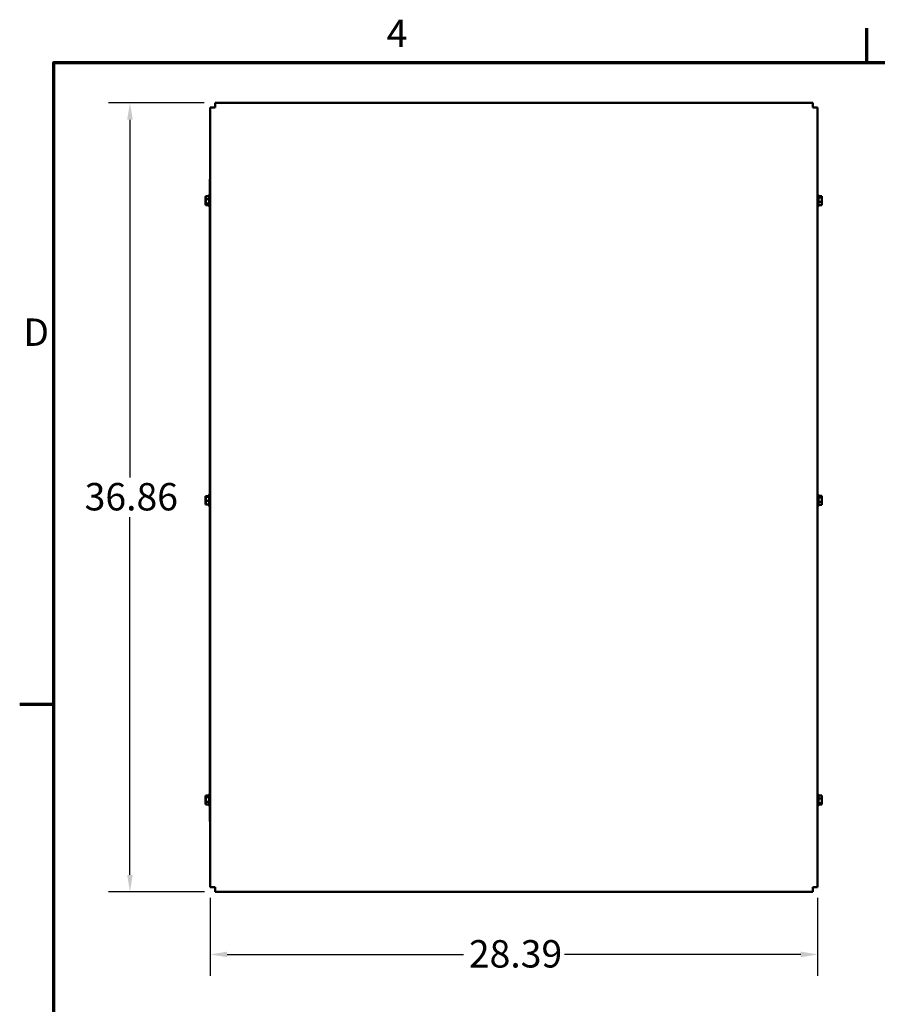
# Model space of a CAD drawing. Units: inches. Extents: x 4 to 172, y 2 to 134.
# Drawn here: x 4 to 44, y 88 to 134 of the extents above; entities that cross this region are included whole.
import ezdxf

# ---------------------------------------------------------------- set-up
doc = ezdxf.new("R2010")
doc.units = ezdxf.units.IN
doc.header["$LTSCALE"] = 8
doc.header["$MEASUREMENT"] = 0
for name, color, linetype, lineweight in [('Border (ANSI)', 7, 'Continuous', 70), ('Dimension (ANSI)', 7, 'Continuous', 25), ('Visible (ANSI)', 7, 'Continuous', 50)]:
    doc.layers.add(name, color=color, linetype=linetype, lineweight=lineweight)
doc.styles.add('Note Text (ANSI)', font='tahoma.ttf')
doc.dimstyles.new('Default (ANSI)', dxfattribs={"dimscale": 8, "dimtxt": 0.16, "dimasz": 0.098425, "dimexe": 0.125, "dimexo": 0.0625, "dimgap": 0.031496, "dimtad": 0, "dimtih": 1, "dimtoh": 1, "dimrnd": 1e-08, "dimzin": 4, "dimdsep": 46, "dimtxsty": 'Note Text (ANSI)', "dimcen": 0.09, "dimdle": 0.393701, "dimclrd": 256, "dimclre": 256, "dimclrt": 256, "dimadec": 0, "dimazin": 1, "dimtfac": 0.75, "dimtofl": 0, "dimtmove": 0, "dimatfit": 3, "dimfxl": 1, "dimtolj": 1, "dimtzin": 4, "dimlwd": -1, "dimlwe": -1, "dimarcsym": 0})

# ---------------------------------------------------------------- blocks, each defined once
blk = doc.blocks.new('Borders Default Border')
at = {"layer": 'Border (ANSI)'}
for p, q in [((5.5, 16.5), (5.5, 16.7)), ((0.75, 12.75), (0.55, 12.75))]:
    blk.add_line(p, q, dxfattribs=at)
at = {"layer": 'Border (ANSI)', "flags": 128}
blk.add_lwpolyline([(0.75, 0.5), (0.75, 16.5), (21.25, 16.5), (21.25, 0.5), (0.75, 0.5)], dxfattribs=at)
at = {"layer": 'Border (ANSI)', "char_height": 0.16, "attachment_point": 7, "style": 'Note Text (ANSI)'}
for s, insert in [('4', (2.6942, 16.54)), ('D', (0.5714, 14.795))]:
    blk.add_mtext(s, dxfattribs=dict(at, insert=insert))
blk = doc.blocks.new('*D14')
at = {"layer": 'Defpoints', "color": 0, "transparency": 16777216}
for p in [(13.307, 93.478), (41.697, 93.478), (41.697, 90.328)]:
    blk.add_point(p, dxfattribs=at)
at = {"layer": 'Dimension (ANSI)', "transparency": 16777216}
for p, q in [((13.307, 92.978), (13.307, 89.328)), ((41.697, 92.978), (41.697, 89.328)), ((14.094, 90.328), (25.144, 90.328)), ((40.909, 90.328), (29.859, 90.328))]:
    blk.add_line(p, q, dxfattribs=at)
for points in [[(14.094, 90.459), (14.094, 90.197), (13.307, 90.328)], [(40.909, 90.459), (40.909, 90.197), (41.697, 90.328)]]:
    blk.add_solid(points, dxfattribs=at)
at = {"layer": 'Dimension (ANSI)', "transparency": 16777216, "insert": (25.396, 90.997), "char_height": 1.28, "attachment_point": 1, "style": 'Note Text (ANSI)'}
blk.add_mtext('\\A1;28.39', dxfattribs=at)
blk = doc.blocks.new('*D15')
at = {"layer": 'Defpoints', "color": 0, "transparency": 16777216}
for p in [(13.53, 130.114), (9.554, 93.254), (13.531, 93.254)]:
    blk.add_point(p, dxfattribs=at)
at = {"layer": 'Dimension (ANSI)', "transparency": 16777216}
for p, q in [((13.03, 130.114), (8.554, 130.114)), ((9.554, 129.326), (9.554, 112.605)), ((9.554, 94.041), (9.554, 110.762)), ((13.031, 93.254), (8.554, 93.254))]:
    blk.add_line(p, q, dxfattribs=at)
for points in [[(9.423, 129.326), (9.685, 129.326), (9.554, 130.114)], [(9.423, 94.041), (9.685, 94.041), (9.554, 93.254)]]:
    blk.add_solid(points, dxfattribs=at)
at = {"layer": 'Dimension (ANSI)', "transparency": 16777216, "insert": (7.436, 112.353), "char_height": 1.28, "attachment_point": 1, "style": 'Note Text (ANSI)'}
blk.add_mtext('\\A1;36.86', dxfattribs=at)

msp = doc.modelspace()

# ---------------------------------------------------------------- linework, layer by layer
at = {"layer": 'Visible (ANSI)'}
for p, q in [((13.53, 129.89), (13.307, 129.89)), ((13.307, 129.89), (13.307, 93.478)), ((41.472, 130.114), (13.53, 130.114)), ((13.53, 130.114), (13.53, 129.89)), ((41.472, 129.89), (41.472, 130.114)), ((41.697, 129.89), (41.472, 129.89)), ((41.697, 93.478), (41.697, 129.89)), ((13.287, 126.546), (13.307, 126.546)), ((13.287, 126.336), (13.287, 126.546)), ((13.287, 96.756), (13.287, 126.336)), ((13.082, 125.737), (13.102, 125.737)), ((13.082, 125.737), (13.082, 125.713)), ((13.082, 125.713), (13.082, 125.699)), ((13.102, 125.756), (13.262, 125.756)), ((13.102, 125.756), (13.102, 125.738)), ((13.102, 125.693), (13.102, 125.655)), ((13.102, 125.637), (13.102, 125.618)), ((13.102, 125.618), (13.262, 125.618)), ((13.102, 125.618), (13.102, 125.59)), ((13.242, 125.756), (13.242, 125.772)), ((13.257, 125.756), (13.257, 125.798)), ((13.262, 125.32), (13.262, 125.772)), ((13.277, 125.294), (13.277, 125.798)), ((41.727, 125.798), (41.727, 125.294)), ((41.742, 125.772), (41.742, 125.32)), ((41.827, 125.759), (41.742, 125.759)), ((41.902, 125.753), (41.742, 125.753)), ((41.902, 125.694), (41.742, 125.694)), ((41.827, 125.753), (41.827, 125.759)), ((41.902, 125.746), (41.902, 125.753)), ((41.902, 125.733), (41.902, 125.746)), ((41.902, 125.694), (41.902, 125.702)), ((41.902, 125.666), (41.902, 125.694)), ((41.902, 125.577), (41.902, 125.625)), ((13.082, 125.581), (13.082, 125.557)), ((13.082, 125.557), (13.103, 125.557)), ((13.082, 125.557), (13.082, 125.532)), ((13.082, 125.532), (13.082, 125.51)), ((13.082, 125.392), (13.082, 125.366)), ((13.082, 125.366), (13.102, 125.366)), ((13.082, 125.366), (13.082, 125.365)), ((13.082, 125.365), (13.082, 125.356)), ((13.082, 125.356), (13.082, 125.355)), ((13.082, 125.355), (13.102, 125.355)), ((13.102, 125.501), (13.102, 125.454)), ((13.102, 125.436), (13.102, 125.407)), ((13.102, 125.407), (13.102, 125.398)), ((13.102, 125.407), (13.262, 125.407)), ((13.102, 125.353), (13.102, 125.345)), ((13.102, 125.345), (13.102, 125.335)), ((13.102, 125.335), (13.262, 125.335)), ((13.242, 125.32), (13.242, 125.335)), ((13.257, 125.294), (13.257, 125.335)), ((41.902, 125.487), (41.742, 125.487)), ((41.902, 125.338), (41.742, 125.338)), ((41.827, 125.332), (41.742, 125.332)), ((41.827, 125.332), (41.827, 125.338)), ((41.902, 125.487), (41.902, 125.514)), ((41.902, 125.467), (41.902, 125.487)), ((41.902, 125.389), (41.902, 125.425)), ((41.902, 125.338), (41.902, 125.358)), ((13.257, 111.744), (13.257, 111.798)), ((13.277, 111.294), (13.277, 111.798)), ((41.727, 111.798), (41.727, 111.294)), ((13.082, 111.744), (13.082, 111.722)), ((13.082, 111.744), (13.242, 111.744)), ((13.082, 111.718), (13.082, 111.688)), ((13.082, 111.598), (13.082, 111.576)), ((13.082, 111.576), (13.102, 111.576)), ((13.082, 111.576), (13.082, 111.549)), ((13.082, 111.542), (13.082, 111.493)), ((13.082, 111.404), (13.082, 111.377)), ((13.082, 111.377), (13.102, 111.377)), ((13.082, 111.377), (13.082, 111.373)), ((13.082, 111.37), (13.082, 111.351)), ((13.082, 111.351), (13.082, 111.347)), ((13.082, 111.347), (13.242, 111.347)), ((13.102, 111.744), (13.102, 111.74)), ((13.102, 111.744), (13.262, 111.744)), ((13.102, 111.74), (13.102, 111.721)), ((13.102, 111.719), (13.102, 111.715)), ((13.102, 111.715), (13.262, 111.715)), ((13.102, 111.715), (13.102, 111.689)), ((13.102, 111.597), (13.102, 111.548)), ((13.102, 111.544), (13.102, 111.517)), ((13.102, 111.517), (13.262, 111.517)), ((13.102, 111.517), (13.102, 111.494)), ((13.102, 111.403), (13.102, 111.372)), ((13.102, 111.37), (13.102, 111.348)), ((13.102, 111.348), (13.262, 111.348)), ((13.242, 111.744), (13.242, 111.772)), ((13.242, 111.32), (13.242, 111.348)), ((13.257, 111.294), (13.257, 111.348)), ((13.262, 111.32), (13.262, 111.772)), ((41.742, 111.772), (41.742, 111.32)), ((41.902, 111.756), (41.742, 111.756)), ((41.902, 111.684), (41.742, 111.684)), ((41.902, 111.473), (41.742, 111.473)), ((41.902, 111.335), (41.742, 111.335)), ((41.902, 111.747), (41.902, 111.756)), ((41.902, 111.738), (41.902, 111.747)), ((41.902, 111.684), (41.902, 111.693)), ((41.902, 111.655), (41.902, 111.684)), ((41.902, 111.59), (41.902, 111.637)), ((41.902, 111.473), (41.902, 111.501)), ((41.902, 111.454), (41.902, 111.473)), ((41.902, 111.398), (41.902, 111.436)), ((41.902, 111.335), (41.902, 111.353)), ((13.082, 97.746), (13.102, 97.746)), ((13.082, 97.746), (13.082, 97.742)), ((13.082, 97.742), (13.082, 97.724)), ((13.082, 97.716), (13.082, 97.711)), ((13.082, 97.711), (13.105, 97.711)), ((13.082, 97.711), (13.082, 97.684)), ((13.082, 97.603), (13.082, 97.554)), ((13.082, 97.537), (13.082, 97.51)), ((13.102, 97.758), (13.262, 97.758)), ((13.102, 97.758), (13.102, 97.747)), ((13.102, 97.747), (13.102, 97.741)), ((13.102, 97.686), (13.102, 97.674)), ((13.102, 97.674), (13.262, 97.674)), ((13.102, 97.674), (13.102, 97.646)), ((13.102, 97.646), (13.102, 97.601)), ((13.242, 97.758), (13.242, 97.772)), ((13.257, 97.758), (13.257, 97.798)), ((13.262, 97.32), (13.262, 97.772)), ((13.277, 97.294), (13.277, 97.798)), ((41.727, 97.798), (41.727, 97.294)), ((41.742, 97.772), (41.742, 97.32)), ((41.902, 97.755), (41.742, 97.755)), ((41.902, 97.611), (41.742, 97.611)), ((41.902, 97.736), (41.902, 97.755)), ((41.902, 97.661), (41.902, 97.698)), ((41.902, 97.611), (41.902, 97.63)), ((41.902, 97.583), (41.902, 97.611)), ((13.082, 97.51), (13.082, 97.488)), ((13.082, 97.51), (13.102, 97.51)), ((13.082, 97.407), (13.082, 97.376)), ((13.082, 97.367), (13.082, 97.345)), ((13.082, 97.345), (13.102, 97.345)), ((13.102, 97.49), (13.102, 97.462)), ((13.102, 97.462), (13.262, 97.462)), ((13.102, 97.462), (13.102, 97.444)), ((13.102, 97.444), (13.102, 97.406)), ((13.102, 97.35), (13.102, 97.333)), ((13.102, 97.333), (13.262, 97.333)), ((13.242, 97.32), (13.242, 97.333)), ((13.257, 97.294), (13.257, 97.333)), ((41.902, 97.402), (41.742, 97.402)), ((41.902, 97.336), (41.742, 97.336)), ((41.902, 97.461), (41.902, 97.508)), ((41.902, 97.402), (41.902, 97.43)), ((41.902, 97.393), (41.902, 97.402)), ((41.902, 97.345), (41.902, 97.356)), ((41.902, 97.336), (41.902, 97.345)), ((13.287, 96.546), (13.287, 96.756)), ((13.307, 96.546), (13.287, 96.546)), ((13.307, 93.478), (13.531, 93.478)), ((13.531, 93.478), (13.531, 93.254)), ((41.472, 93.254), (41.472, 93.478)), ((41.472, 93.478), (41.697, 93.478)), ((13.531, 93.254), (41.472, 93.254))]:
    msp.add_line(p, q, dxfattribs=at)
for centre, radius, start, end in [((13.497, 126.336), 0.21, 154.9841, 180), ((13.272, 125.772), 0.03, 120, 180), ((13.257, 125.768), 0.03, 61.0016, 90), ((13.292, 125.772), 0.03, 120, 180), ((13.277, 125.768), 0.03, 69.9199, 90), ((41.727, 125.768), 0.03, 90, 180), ((41.712, 125.772), 0.03, 0, 60), ((13.272, 125.32), 0.03, 180, 240), ((13.257, 125.324), 0.03, 270, 298.9984), ((13.292, 125.32), 0.03, 180, 240), ((13.277, 125.324), 0.03, 270, 290.0801), ((41.727, 125.324), 0.03, 180, 270), ((41.712, 125.32), 0.03, 300, 0), ((13.272, 111.772), 0.03, 120, 180), ((13.257, 111.768), 0.03, 61.0016, 90), ((13.292, 111.772), 0.03, 120, 180), ((13.277, 111.768), 0.03, 69.9199, 90), ((41.727, 111.768), 0.03, 90, 180), ((41.712, 111.772), 0.03, 0, 60), ((13.272, 111.32), 0.03, 180, 240), ((13.257, 111.324), 0.03, 270, 298.9984), ((13.292, 111.32), 0.03, 180, 240), ((13.277, 111.324), 0.03, 270, 290.0801), ((41.727, 111.324), 0.03, 180, 270), ((41.712, 111.32), 0.03, 300, 0), ((13.272, 97.772), 0.03, 120, 180), ((13.257, 97.768), 0.03, 61.0016, 90), ((13.292, 97.772), 0.03, 120, 180), ((13.277, 97.768), 0.03, 69.9199, 90), ((41.727, 97.768), 0.03, 90, 180), ((41.712, 97.772), 0.03, 0, 60), ((13.272, 97.32), 0.03, 180, 240), ((13.257, 97.324), 0.03, 270, 298.9984), ((13.292, 97.32), 0.03, 180, 240), ((13.277, 97.324), 0.03, 270, 290.0801), ((41.727, 97.324), 0.03, 180, 270), ((41.712, 97.32), 0.03, 300, 0), ((13.497, 96.756), 0.21, 180, 205.0159)]:
    msp.add_arc(centre, radius, start, end, dxfattribs=at)
for points, knots in [([(13.082, 125.581), (13.082, 125.588), (13.082, 125.595), (13.084, 125.616), (13.086, 125.633), (13.086, 125.647), (13.086, 125.661), (13.084, 125.678), (13.082, 125.698), (13.082, 125.706), (13.082, 125.713)], [-0.1870986, -0.1870986, -0.1870986, -0.1870986, -0.1282749, -0.1282749, 0, 0, 0, 0.1282749, 0.1282749, 0.1870986, 0.1870986, 0.1870986, 0.1870986]), ([(13.082, 125.699), (13.082, 125.693), (13.082, 125.684), (13.084, 125.665), (13.086, 125.651), (13.086, 125.638)], [-0.1870986, -0.1870986, -0.1870986, -0.1870986, -0.1282749, -0.1282749, -0.0248028, -0.0248028, -0.0248028, -0.0248028]), ([(13.102, 125.637), (13.102, 125.642), (13.102, 125.648), (13.104, 125.664), (13.106, 125.677), (13.106, 125.687), (13.106, 125.698), (13.104, 125.711), (13.102, 125.727), (13.102, 125.733), (13.102, 125.738)], [-0.1870986, -0.1870986, -0.1870986, -0.1870986, -0.1282749, -0.1282749, 0, 0, 0, 0.1282749, 0.1282749, 0.1870986, 0.1870986, 0.1870986, 0.1870986]), ([(13.104, 125.709), (13.104, 125.706), (13.103, 125.704), (13.102, 125.699), (13.102, 125.696), (13.102, 125.693)], [0.0788078, 0.0788078, 0.0788078, 0.0788078, 0.1282749, 0.1282749, 0.1870986, 0.1870986, 0.1870986, 0.1870986]), ([(13.102, 125.436), (13.102, 125.443), (13.102, 125.452), (13.104, 125.477), (13.106, 125.496), (13.106, 125.513), (13.106, 125.529), (13.104, 125.549), (13.102, 125.573), (13.102, 125.582), (13.102, 125.59)], [-0.1870986, -0.1870986, -0.1870986, -0.1870986, -0.1282749, -0.1282749, 0, 0, 0, 0.1282749, 0.1282749, 0.1870986, 0.1870986, 0.1870986, 0.1870986]), ([(41.902, 125.746), (41.902, 125.743), (41.901, 125.741), (41.899, 125.734), (41.897, 125.729), (41.897, 125.724), (41.897, 125.719), (41.899, 125.714), (41.901, 125.707), (41.902, 125.704), (41.902, 125.702)], [-0.1870986, -0.1870986, -0.1870986, -0.1870986, -0.1282749, -0.1282749, 0, 0, 0, 0.1282749, 0.1282749, 0.1870986, 0.1870986, 0.1870986, 0.1870986]), ([(41.902, 125.666), (41.902, 125.659), (41.901, 125.65), (41.899, 125.626), (41.897, 125.607), (41.897, 125.59), (41.897, 125.574), (41.899, 125.555), (41.901, 125.531), (41.902, 125.522), (41.902, 125.514)], [-0.1870986, -0.1870986, -0.1870986, -0.1870986, -0.1282749, -0.1282749, 0, 0, 0, 0.1282749, 0.1282749, 0.1870986, 0.1870986, 0.1870986, 0.1870986]), ([(41.9, 125.711), (41.9, 125.713), (41.9, 125.715), (41.901, 125.722), (41.902, 125.728), (41.902, 125.733)], [0.10965752, 0.10965752, 0.10965752, 0.10965752, 0.12827492, 0.12827492, 0.1870986, 0.1870986, 0.1870986, 0.1870986]), ([(41.902, 125.625), (41.902, 125.63), (41.901, 125.636), (41.9, 125.642), (41.9, 125.642), (41.9, 125.642)], [-0.1870986, -0.1870986, -0.1870986, -0.1870986, -0.12827492, -0.12827492, -0.12704061, -0.12704061, -0.12704061, -0.12704061]), ([(13.082, 125.392), (13.082, 125.399), (13.082, 125.407), (13.084, 125.429), (13.086, 125.447), (13.086, 125.462), (13.086, 125.477), (13.084, 125.495), (13.082, 125.516), (13.082, 125.525), (13.082, 125.532)], [-0.1870986, -0.1870986, -0.1870986, -0.1870986, -0.1282749, -0.1282749, 0, 0, 0, 0.1282749, 0.1282749, 0.1870986, 0.1870986, 0.1870986, 0.1870986]), ([(13.082, 125.51), (13.082, 125.503), (13.082, 125.496), (13.084, 125.478), (13.086, 125.465), (13.086, 125.453)], [-0.1870986, -0.1870986, -0.1870986, -0.1870986, -0.1282749, -0.1282749, -0.0248028, -0.0248028, -0.0248028, -0.0248028]), ([(13.082, 125.356), (13.082, 125.357), (13.082, 125.357), (13.084, 125.358), (13.086, 125.359), (13.086, 125.36), (13.086, 125.361), (13.084, 125.362), (13.082, 125.364), (13.082, 125.364), (13.082, 125.365)], [-0.1870986, -0.1870986, -0.1870986, -0.1870986, -0.1282749, -0.1282749, 0, 0, 0, 0.1282749, 0.1282749, 0.1870986, 0.1870986, 0.1870986, 0.1870986]), ([(13.104, 125.546), (13.104, 125.539), (13.103, 125.532), (13.102, 125.518), (13.102, 125.509), (13.102, 125.501)], [0.0788078, 0.0788078, 0.0788078, 0.0788078, 0.1282749, 0.1282749, 0.1870986, 0.1870986, 0.1870986, 0.1870986]), ([(13.102, 125.345), (13.102, 125.347), (13.102, 125.35), (13.104, 125.359), (13.106, 125.365), (13.106, 125.371), (13.106, 125.377), (13.104, 125.384), (13.102, 125.392), (13.102, 125.395), (13.102, 125.398)], [-0.1870986, -0.1870986, -0.1870986, -0.1870986, -0.1282749, -0.1282749, 0, 0, 0, 0.1282749, 0.1282749, 0.1870986, 0.1870986, 0.1870986, 0.1870986]), ([(13.104, 125.382), (13.104, 125.378), (13.103, 125.373), (13.102, 125.364), (13.102, 125.358), (13.102, 125.353)], [0.0788078, 0.0788078, 0.0788078, 0.0788078, 0.1282749, 0.1282749, 0.1870986, 0.1870986, 0.1870986, 0.1870986]), ([(41.902, 125.467), (41.902, 125.461), (41.901, 125.455), (41.899, 125.438), (41.897, 125.424), (41.897, 125.412), (41.897, 125.4), (41.899, 125.386), (41.901, 125.369), (41.902, 125.363), (41.902, 125.358)], [-0.1870986, -0.1870986, -0.1870986, -0.1870986, -0.1282749, -0.1282749, 0, 0, 0, 0.1282749, 0.1282749, 0.1870986, 0.1870986, 0.1870986, 0.1870986]), ([(41.9, 125.546), (41.9, 125.548), (41.9, 125.551), (41.901, 125.56), (41.902, 125.569), (41.902, 125.577)], [0.10965752, 0.10965752, 0.10965752, 0.10965752, 0.12827492, 0.12827492, 0.1870986, 0.1870986, 0.1870986, 0.1870986]), ([(41.902, 125.425), (41.902, 125.432), (41.901, 125.441), (41.9, 125.449), (41.9, 125.449), (41.9, 125.449)], [-0.1870986, -0.1870986, -0.1870986, -0.1870986, -0.12827492, -0.12827492, -0.12704061, -0.12704061, -0.12704061, -0.12704061]), ([(41.9, 125.38), (41.9, 125.381), (41.9, 125.381), (41.901, 125.384), (41.902, 125.387), (41.902, 125.389)], [0.10965752, 0.10965752, 0.10965752, 0.10965752, 0.12827492, 0.12827492, 0.1870986, 0.1870986, 0.1870986, 0.1870986]), ([(13.082, 111.598), (13.082, 111.604), (13.082, 111.612), (13.084, 111.631), (13.086, 111.647), (13.086, 111.66), (13.086, 111.673), (13.084, 111.689), (13.082, 111.708), (13.082, 111.716), (13.082, 111.722)], [-0.1870986, -0.1870986, -0.1870986, -0.1870986, -0.1282749, -0.1282749, 0, 0, 0, 0.1282749, 0.1282749, 0.1870986, 0.1870986, 0.1870986, 0.1870986]), ([(13.082, 111.688), (13.082, 111.68), (13.082, 111.672), (13.084, 111.657), (13.085, 111.648), (13.085, 111.639)], [-0.1870986, -0.1870986, -0.1870986, -0.1870986, -0.1282749, -0.1282749, -0.0628188, -0.0628188, -0.0628188, -0.0628188]), ([(13.082, 111.404), (13.082, 111.411), (13.082, 111.419), (13.084, 111.442), (13.086, 111.461), (13.086, 111.476), (13.086, 111.492), (13.084, 111.511), (13.082, 111.533), (13.082, 111.542), (13.082, 111.549)], [-0.1870986, -0.1870986, -0.1870986, -0.1870986, -0.1282749, -0.1282749, 0, 0, 0, 0.1282749, 0.1282749, 0.1870986, 0.1870986, 0.1870986, 0.1870986]), ([(13.082, 111.493), (13.082, 111.487), (13.082, 111.48), (13.084, 111.467), (13.085, 111.459), (13.085, 111.452)], [-0.1870986, -0.1870986, -0.1870986, -0.1870986, -0.1282749, -0.1282749, -0.0628188, -0.0628188, -0.0628188, -0.0628188]), ([(13.082, 111.351), (13.082, 111.352), (13.082, 111.353), (13.084, 111.357), (13.086, 111.36), (13.086, 111.362), (13.086, 111.364), (13.084, 111.367), (13.082, 111.371), (13.082, 111.372), (13.082, 111.373)], [-0.1870986, -0.1870986, -0.1870986, -0.1870986, -0.1282749, -0.1282749, 0, 0, 0, 0.1282749, 0.1282749, 0.1870986, 0.1870986, 0.1870986, 0.1870986]), ([(13.102, 111.719), (13.102, 111.72), (13.102, 111.721), (13.104, 111.725), (13.106, 111.727), (13.106, 111.729), (13.106, 111.732), (13.104, 111.734), (13.102, 111.738), (13.102, 111.739), (13.102, 111.74)], [-0.1870986, -0.1870986, -0.1870986, -0.1870986, -0.1282749, -0.1282749, 0, 0, 0, 0.1282749, 0.1282749, 0.1870986, 0.1870986, 0.1870986, 0.1870986]), ([(13.102, 111.544), (13.102, 111.551), (13.102, 111.559), (13.104, 111.582), (13.106, 111.601), (13.106, 111.616), (13.106, 111.632), (13.104, 111.65), (13.102, 111.673), (13.102, 111.682), (13.102, 111.689)], [-0.1870986, -0.1870986, -0.1870986, -0.1870986, -0.1282749, -0.1282749, 0, 0, 0, 0.1282749, 0.1282749, 0.1870986, 0.1870986, 0.1870986, 0.1870986]), ([(13.105, 111.639), (13.104, 111.631), (13.103, 111.623), (13.102, 111.61), (13.102, 111.603), (13.102, 111.597)], [0.0594919, 0.0594919, 0.0594919, 0.0594919, 0.1282749, 0.1282749, 0.1870986, 0.1870986, 0.1870986, 0.1870986]), ([(13.102, 111.37), (13.102, 111.376), (13.102, 111.384), (13.104, 111.403), (13.106, 111.419), (13.106, 111.432), (13.106, 111.446), (13.104, 111.462), (13.102, 111.481), (13.102, 111.488), (13.102, 111.494)], [-0.1870986, -0.1870986, -0.1870986, -0.1870986, -0.1282749, -0.1282749, 0, 0, 0, 0.1282749, 0.1282749, 0.1870986, 0.1870986, 0.1870986, 0.1870986]), ([(13.105, 111.452), (13.104, 111.443), (13.103, 111.434), (13.102, 111.418), (13.102, 111.41), (13.102, 111.403)], [0.0594919, 0.0594919, 0.0594919, 0.0594919, 0.1282749, 0.1282749, 0.1870986, 0.1870986, 0.1870986, 0.1870986]), ([(41.902, 111.747), (41.902, 111.744), (41.901, 111.741), (41.899, 111.733), (41.897, 111.726), (41.897, 111.72), (41.897, 111.714), (41.899, 111.708), (41.901, 111.699), (41.902, 111.696), (41.902, 111.693)], [-0.1870986, -0.1870986, -0.1870986, -0.1870986, -0.1282749, -0.1282749, 0, 0, 0, 0.1282749, 0.1282749, 0.1870986, 0.1870986, 0.1870986, 0.1870986]), ([(41.902, 111.655), (41.902, 111.648), (41.901, 111.639), (41.899, 111.615), (41.897, 111.595), (41.897, 111.578), (41.897, 111.562), (41.899, 111.542), (41.901, 111.518), (41.902, 111.509), (41.902, 111.501)], [-0.1870986, -0.1870986, -0.1870986, -0.1870986, -0.1282749, -0.1282749, 0, 0, 0, 0.1282749, 0.1282749, 0.1870986, 0.1870986, 0.1870986, 0.1870986]), ([(41.902, 111.454), (41.902, 111.449), (41.901, 111.443), (41.899, 111.428), (41.897, 111.415), (41.897, 111.404), (41.897, 111.393), (41.899, 111.38), (41.901, 111.364), (41.902, 111.358), (41.902, 111.353)], [-0.1870986, -0.1870986, -0.1870986, -0.1870986, -0.1282749, -0.1282749, 0, 0, 0, 0.1282749, 0.1282749, 0.1870986, 0.1870986, 0.1870986, 0.1870986]), ([(41.899, 111.709), (41.899, 111.713), (41.9, 111.718), (41.901, 111.727), (41.902, 111.733), (41.902, 111.738)], [0.0788078, 0.0788078, 0.0788078, 0.0788078, 0.1282749, 0.1282749, 0.1870986, 0.1870986, 0.1870986, 0.1870986]), ([(41.899, 111.546), (41.899, 111.553), (41.9, 111.559), (41.901, 111.573), (41.902, 111.582), (41.902, 111.59)], [0.0788078, 0.0788078, 0.0788078, 0.0788078, 0.1282749, 0.1282749, 0.1870986, 0.1870986, 0.1870986, 0.1870986]), ([(41.899, 111.382), (41.899, 111.385), (41.9, 111.387), (41.901, 111.392), (41.902, 111.395), (41.902, 111.398)], [0.0788078, 0.0788078, 0.0788078, 0.0788078, 0.1282749, 0.1282749, 0.1870986, 0.1870986, 0.1870986, 0.1870986]), ([(13.082, 97.716), (13.082, 97.717), (13.082, 97.718), (13.084, 97.722), (13.086, 97.726), (13.086, 97.729), (13.086, 97.731), (13.084, 97.735), (13.082, 97.739), (13.082, 97.74), (13.082, 97.742)], [-0.1870986, -0.1870986, -0.1870986, -0.1870986, -0.1282749, -0.1282749, 0, 0, 0, 0.1282749, 0.1282749, 0.1870986, 0.1870986, 0.1870986, 0.1870986]), ([(13.082, 97.537), (13.082, 97.544), (13.082, 97.553), (13.084, 97.576), (13.086, 97.595), (13.086, 97.611), (13.086, 97.626), (13.084, 97.645), (13.082, 97.668), (13.082, 97.677), (13.082, 97.684)], [-0.1870986, -0.1870986, -0.1870986, -0.1870986, -0.1282749, -0.1282749, 0, 0, 0, 0.1282749, 0.1282749, 0.1870986, 0.1870986, 0.1870986, 0.1870986]), ([(13.085, 97.64), (13.084, 97.634), (13.084, 97.628), (13.082, 97.616), (13.082, 97.609), (13.082, 97.603)], [0.0738929, 0.0738929, 0.0738929, 0.0738929, 0.1282749, 0.1282749, 0.1870986, 0.1870986, 0.1870986, 0.1870986]), ([(13.102, 97.686), (13.102, 97.689), (13.102, 97.692), (13.104, 97.702), (13.106, 97.71), (13.106, 97.716), (13.106, 97.723), (13.104, 97.731), (13.102, 97.74), (13.102, 97.744), (13.102, 97.747)], [-0.1870986, -0.1870986, -0.1870986, -0.1870986, -0.1282749, -0.1282749, 0, 0, 0, 0.1282749, 0.1282749, 0.1870986, 0.1870986, 0.1870986, 0.1870986]), ([(13.102, 97.741), (13.102, 97.736), (13.102, 97.731), (13.103, 97.72), (13.105, 97.714), (13.105, 97.707)], [-0.1870986, -0.1870986, -0.1870986, -0.1870986, -0.1282749, -0.1282749, -0.0540533, -0.0540533, -0.0540533, -0.0540533]), ([(13.102, 97.49), (13.102, 97.498), (13.102, 97.507), (13.104, 97.531), (13.106, 97.551), (13.106, 97.568), (13.106, 97.585), (13.104, 97.605), (13.102, 97.629), (13.102, 97.638), (13.102, 97.646)], [-0.1870986, -0.1870986, -0.1870986, -0.1870986, -0.1282749, -0.1282749, 0, 0, 0, 0.1282749, 0.1282749, 0.1870986, 0.1870986, 0.1870986, 0.1870986]), ([(13.102, 97.601), (13.102, 97.593), (13.102, 97.584), (13.103, 97.567), (13.105, 97.556), (13.105, 97.546)], [-0.1870986, -0.1870986, -0.1870986, -0.1870986, -0.1282749, -0.1282749, -0.0540533, -0.0540533, -0.0540533, -0.0540533]), ([(41.902, 97.736), (41.902, 97.73), (41.901, 97.724), (41.899, 97.708), (41.897, 97.694), (41.897, 97.683), (41.897, 97.672), (41.899, 97.658), (41.901, 97.642), (41.902, 97.636), (41.902, 97.63)], [-0.1870986, -0.1870986, -0.1870986, -0.1870986, -0.1282749, -0.1282749, 0, 0, 0, 0.1282749, 0.1282749, 0.1870986, 0.1870986, 0.1870986, 0.1870986]), ([(41.902, 97.583), (41.902, 97.576), (41.901, 97.566), (41.899, 97.543), (41.897, 97.523), (41.897, 97.506), (41.897, 97.49), (41.899, 97.47), (41.901, 97.446), (41.902, 97.437), (41.902, 97.43)], [-0.1870986, -0.1870986, -0.1870986, -0.1870986, -0.1282749, -0.1282749, 0, 0, 0, 0.1282749, 0.1282749, 0.1870986, 0.1870986, 0.1870986, 0.1870986]), ([(41.902, 97.698), (41.902, 97.701), (41.901, 97.703), (41.9, 97.707), (41.9, 97.709), (41.899, 97.71)], [-0.1870986, -0.1870986, -0.1870986, -0.1870986, -0.12827492, -0.12827492, -0.09489052, -0.09489052, -0.09489052, -0.09489052]), ([(41.902, 97.508), (41.902, 97.516), (41.901, 97.525), (41.9, 97.537), (41.9, 97.541), (41.899, 97.546)], [-0.1870986, -0.1870986, -0.1870986, -0.1870986, -0.12827492, -0.12827492, -0.09489052, -0.09489052, -0.09489052, -0.09489052]), ([(13.082, 97.367), (13.082, 97.373), (13.082, 97.38), (13.084, 97.399), (13.086, 97.415), (13.086, 97.428), (13.086, 97.441), (13.084, 97.456), (13.082, 97.475), (13.082, 97.482), (13.082, 97.488)], [-0.1870986, -0.1870986, -0.1870986, -0.1870986, -0.1282749, -0.1282749, 0, 0, 0, 0.1282749, 0.1282749, 0.1870986, 0.1870986, 0.1870986, 0.1870986]), ([(13.085, 97.452), (13.084, 97.444), (13.084, 97.437), (13.082, 97.423), (13.082, 97.414), (13.082, 97.407)], [0.0738929, 0.0738929, 0.0738929, 0.0738929, 0.1282749, 0.1282749, 0.1870986, 0.1870986, 0.1870986, 0.1870986]), ([(13.102, 97.35), (13.102, 97.355), (13.102, 97.36), (13.104, 97.375), (13.106, 97.387), (13.106, 97.397), (13.106, 97.407), (13.104, 97.419), (13.102, 97.434), (13.102, 97.44), (13.102, 97.444)], [-0.1870986, -0.1870986, -0.1870986, -0.1870986, -0.1282749, -0.1282749, 0, 0, 0, 0.1282749, 0.1282749, 0.1870986, 0.1870986, 0.1870986, 0.1870986]), ([(13.102, 97.406), (13.102, 97.403), (13.102, 97.399), (13.103, 97.392), (13.105, 97.388), (13.105, 97.384)], [-0.1870986, -0.1870986, -0.1870986, -0.1870986, -0.1282749, -0.1282749, -0.0540533, -0.0540533, -0.0540533, -0.0540533]), ([(41.902, 97.393), (41.902, 97.391), (41.901, 97.388), (41.899, 97.38), (41.897, 97.374), (41.897, 97.369), (41.897, 97.364), (41.899, 97.358), (41.901, 97.35), (41.902, 97.347), (41.902, 97.345)], [-0.1870986, -0.1870986, -0.1870986, -0.1870986, -0.1282749, -0.1282749, 0, 0, 0, 0.1282749, 0.1282749, 0.1870986, 0.1870986, 0.1870986, 0.1870986]), ([(41.902, 97.356), (41.902, 97.361), (41.901, 97.367), (41.9, 97.375), (41.9, 97.378), (41.899, 97.381)], [-0.1870986, -0.1870986, -0.1870986, -0.1870986, -0.12827492, -0.12827492, -0.09489052, -0.09489052, -0.09489052, -0.09489052])]:
    msp.add_open_spline(points, degree=3, knots=knots, dxfattribs=at)
for points in [[(13.102, 125.655), (13.102, 125.652), (13.102, 125.648), (13.102, 125.644)], [(13.102, 125.454), (13.102, 125.452), (13.102, 125.45), (13.102, 125.447)], [(13.082, 111.719), (13.082, 111.719), (13.082, 111.718), (13.082, 111.718)], [(13.082, 111.546), (13.082, 111.544), (13.082, 111.543), (13.082, 111.542)], [(13.082, 111.372), (13.082, 111.371), (13.082, 111.37), (13.082, 111.37)], [(13.102, 111.721), (13.102, 111.72), (13.102, 111.72), (13.102, 111.719)], [(13.102, 111.548), (13.102, 111.547), (13.102, 111.546), (13.102, 111.546)], [(13.102, 111.372), (13.102, 111.372), (13.102, 111.372), (13.102, 111.372)], [(41.902, 111.637), (41.902, 111.639), (41.901, 111.642), (41.901, 111.644)], [(41.902, 111.436), (41.902, 111.439), (41.901, 111.443), (41.901, 111.447)], [(13.082, 97.724), (13.082, 97.722), (13.082, 97.72), (13.082, 97.717)], [(13.082, 97.554), (13.082, 97.551), (13.082, 97.549), (13.082, 97.546)], [(41.901, 97.643), (41.901, 97.649), (41.902, 97.656), (41.902, 97.661)], [(13.082, 97.376), (13.082, 97.375), (13.082, 97.375), (13.082, 97.374)], [(41.901, 97.448), (41.901, 97.452), (41.902, 97.457), (41.902, 97.461)]]:
    msp.add_open_spline(points, degree=3, dxfattribs=at)

# ---------------------------------------------------------------- block references
at = {"xscale": 8, "yscale": 8, "zscale": 8}
msp.add_blockref('Borders Default Border', (0, 0), dxfattribs=at)

# ---------------------------------------------------------------- dimensions: what is measured, and where the dimension line sits
at = {"layer": 'Dimension (ANSI)'}
for base, p1, p2, angle, override, picture, middle in [((9.554, 93.254), (13.53, 130.114), (13.531, 93.254), 90, {"dimdec": 2, "dimtp": 0, "dimtm": 0, "dimtdec": 2, "dimatfit": 1}, '*D15', (9.554, 111.684)), ((41.697, 90.328), (13.307, 93.478), (41.697, 93.478), 180, {"dimtih": 0, "dimtoh": 0, "dimdec": 2, "dimtp": 0, "dimtm": 0, "dimtdec": 2, "dimatfit": 1}, '*D14', (27.502, 90.328))]:
    dim = msp.add_linear_dim(base=base, p1=p1, p2=p2, angle=angle, dimstyle='Default (ANSI)', override=override, dxfattribs=at)
    dim.commit()
    dim.dimension.update_dxf_attribs({"geometry": picture, "text_midpoint": middle, "dimtype": 160})

doc.saveas('drawing.dxf')
